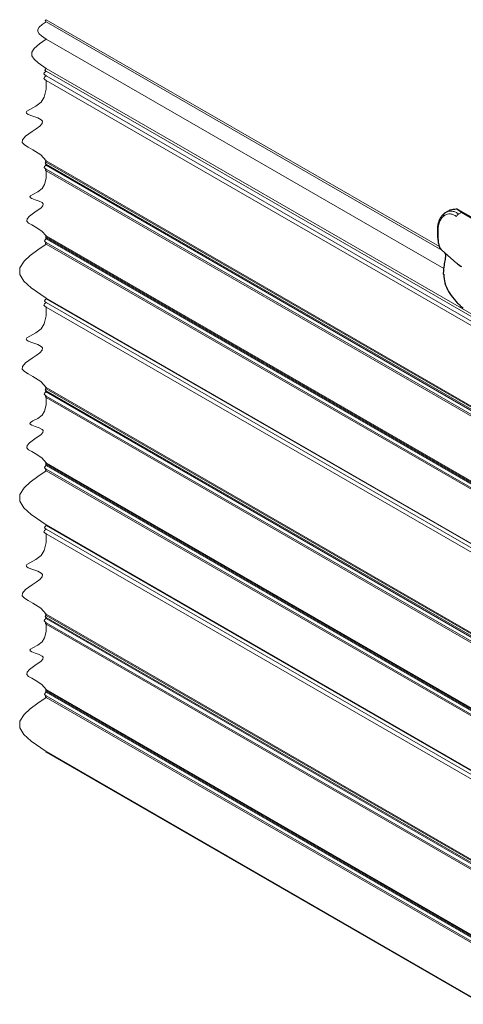
# Paper-space layout 'PG(3)' of a CAD drawing. Units: millimetres. Extents: x 10 to 208, y 4 to 287.
# Drawn here: x 84 to 99, y 198 to 231 of the extents above; entities that cross this region are included whole.
import ezdxf

# ---------------------------------------------------------------- set-up
doc = ezdxf.new("R2010")
doc.units = ezdxf.units.MM

psp = doc.layouts.new('PG(3)')

# ---------------------------------------------------------------- linework, layer by layer
at = {"color": 7, "linetype": 'Continuous', "lineweight": 18}
for p, q in [((98.285, 223.31), (85.153, 230.89)), ((85.153, 221.562), (121.057, 200.835)), ((85.153, 213.987), (120.352, 193.667)), ((85.153, 206.412), (119.648, 186.499))]:
    psp.add_line(p, q, dxfattribs=at)
at = {"color": 8, "linetype": 'Continuous', "lineweight": 18}
for p, q in [((98.367, 223.193), (85.153, 230.821)), ((98.428, 222.574), (85.153, 230.237)), ((121.938, 208.02), (85.153, 229.255)), ((121.899, 207.955), (85.153, 229.168)), ((121.776, 207.871), (85.153, 229.013)), ((121.697, 207.764), (85.153, 228.86)), ((121.053, 205.446), (85.153, 226.17)), ((121.054, 205.405), (85.153, 226.13)), ((121.077, 205.327), (85.153, 226.065)), ((121.07, 205.291), (85.153, 226.026)), ((121.013, 205.189), (85.153, 225.89)), ((120.997, 205.143), (85.153, 225.835)), ((99.019, 224.45), (98.928, 224.393)), ((111.019, 217.522), (99.019, 224.45)), ((120.798, 203.085), (85.153, 223.662)), ((120.807, 203.051), (85.153, 223.633)), ((120.847, 202.993), (85.153, 223.599)), ((120.847, 202.961), (85.153, 223.566)), ((120.807, 202.857), (85.153, 223.44)), ((120.799, 202.813), (85.153, 223.391)), ((121.035, 200.868), (85.153, 221.582)), ((121.071, 200.703), (85.153, 221.438)), ((120.992, 200.596), (85.153, 221.285)), ((120.348, 198.278), (85.153, 218.595)), ((120.349, 198.237), (85.153, 218.555)), ((120.372, 198.159), (85.153, 218.49)), ((120.365, 198.123), (85.153, 218.451)), ((120.308, 198.021), (85.153, 218.315)), ((120.292, 197.975), (85.153, 218.26)), ((120.093, 195.917), (85.153, 216.087)), ((120.102, 195.883), (85.153, 216.058)), ((120.142, 195.825), (85.153, 216.024)), ((120.142, 195.793), (85.153, 215.992)), ((120.103, 195.689), (85.153, 215.865)), ((120.094, 195.645), (85.153, 215.816)), ((120.33, 193.7), (85.153, 214.007)), ((120.366, 193.535), (85.153, 213.863)), ((120.287, 193.428), (85.153, 213.71)), ((119.644, 191.11), (85.153, 211.02)), ((119.644, 191.069), (85.153, 210.981)), ((119.667, 190.991), (85.153, 210.915)), ((119.661, 190.955), (85.153, 210.876)), ((119.604, 190.853), (85.153, 210.74)), ((119.587, 190.807), (85.153, 210.686)), ((119.389, 188.749), (85.153, 208.512)), ((119.397, 188.715), (85.153, 208.483)), ((119.437, 188.657), (85.153, 208.449)), ((119.437, 188.625), (85.153, 208.417)), ((119.398, 188.521), (85.153, 208.29)), ((119.389, 188.477), (85.153, 208.241)), ((119.625, 186.532), (85.153, 206.432))]:
    psp.add_line(p, q, dxfattribs=at)
at = {"color": 7, "linetype": 'Continuous', "lineweight": 25}
for p, q in [((98.551, 224.483), (98.481, 224.439)), ((99.019, 224.45), (98.857, 224.565)), ((102.692, 222.359), (98.915, 224.539)), ((98.367, 223.189), (98.861, 222.751)), ((98.932, 222.7), (98.913, 222.714)), ((98.997, 222.652), (99.011, 222.643)), ((98.982, 221.333), (98.984, 221.332)), ((98.983, 221.332), (99.083, 221.263))]:
    psp.add_line(p, q, dxfattribs=at)
at = {"color": 7, "linetype": 'Continuous', "lineweight": 18, "flags": 128}
psp.add_lwpolyline([(85.153, 230.89), (85.125, 230.868), (85.12, 230.851), (85.134, 230.834), (85.153, 230.821), (85.021, 230.73), (84.915, 230.638), (84.868, 230.566), (84.868, 230.494), (84.913, 230.422), (84.992, 230.35), (85.153, 230.237), (84.93, 230.083), (84.752, 229.929), (84.674, 229.808), (84.673, 229.687), (84.749, 229.566), (84.882, 229.445), (85.153, 229.255), (85.118, 229.228), (85.111, 229.206), (85.129, 229.185), (85.153, 229.168), (85.09, 229.119), (85.077, 229.081), (85.111, 229.043), (85.153, 229.013), (85.091, 228.965), (85.079, 228.927), (85.111, 228.89), (85.153, 228.86), (85.151, 228.568), (85.088, 228.297), (84.982, 228.138), (84.806, 228.003), (84.601, 227.894), (84.509, 227.835), (84.48, 227.793), (84.494, 227.763), (84.555, 227.724), (84.702, 227.667), (84.868, 227.607), (84.984, 227.549), (85.029, 227.496), (85.016, 227.419), (84.94, 227.335), (84.822, 227.245), (84.684, 227.153), (84.464, 226.997), (84.359, 226.88), (84.355, 226.789), (84.428, 226.706), (84.553, 226.626), (84.702, 226.546), (84.973, 226.37), (85.153, 226.17), (85.137, 226.158), (85.134, 226.148), (85.142, 226.138), (85.153, 226.13), (85.127, 226.11), (85.121, 226.093), (85.135, 226.077), (85.153, 226.065), (85.137, 226.052), (85.134, 226.043), (85.143, 226.033), (85.153, 226.026), (85.098, 225.983), (85.087, 225.95), (85.116, 225.916), (85.153, 225.89), (85.131, 225.873), (85.127, 225.859), (85.138, 225.846), (85.153, 225.835), (85.151, 225.599), (85.1, 225.38), (85.015, 225.252), (84.873, 225.143), (84.707, 225.054), (84.632, 225.007), (84.61, 224.973), (84.621, 224.949), (84.67, 224.918), (84.789, 224.872), (84.923, 224.823), (85.016, 224.776), (85.053, 224.733), (85.042, 224.671), (84.981, 224.603), (84.774, 224.456), (84.596, 224.33), (84.512, 224.236), (84.508, 224.162), (84.567, 224.095), (84.668, 224.03), (84.789, 223.966), (85.007, 223.823), (85.153, 223.662), (85.142, 223.653), (85.139, 223.646), (85.145, 223.639), (85.153, 223.633), (85.139, 223.622), (85.137, 223.614), (85.144, 223.605), (85.153, 223.599), (85.14, 223.589), (85.138, 223.581), (85.145, 223.573), (85.153, 223.566), (85.102, 223.527), (85.091, 223.496), (85.119, 223.464), (85.153, 223.44), (85.133, 223.424), (85.129, 223.412), (85.14, 223.4), (85.153, 223.391), (84.874, 223.202), (84.619, 223.013), (84.414, 222.823), (84.27, 222.601), (84.268, 222.378), (84.409, 222.155), (84.654, 221.932), (85.153, 221.582), (85.145, 221.575), (85.144, 221.571), (85.148, 221.566), (85.153, 221.562), (85.103, 221.523), (85.093, 221.492), (85.119, 221.462), (85.153, 221.438), (85.091, 221.39), (85.079, 221.353), (85.111, 221.315), (85.153, 221.285), (85.151, 220.993), (85.088, 220.722), (84.982, 220.563), (84.806, 220.428), (84.601, 220.319), (84.509, 220.26), (84.48, 220.218), (84.494, 220.188), (84.555, 220.149), (84.702, 220.093), (84.868, 220.033), (84.984, 219.974), (85.029, 219.921), (85.016, 219.845), (84.94, 219.76), (84.822, 219.671), (84.684, 219.578), (84.464, 219.422), (84.359, 219.305), (84.355, 219.214), (84.428, 219.131), (84.553, 219.051), (84.702, 218.971), (84.973, 218.795), (85.153, 218.595), (85.137, 218.583), (85.134, 218.573), (85.142, 218.563), (85.153, 218.555), (85.127, 218.535), (85.121, 218.519), (85.135, 218.502), (85.153, 218.49), (85.137, 218.477), (85.134, 218.468), (85.143, 218.458), (85.153, 218.451), (85.098, 218.408), (85.087, 218.375), (85.116, 218.341), (85.153, 218.315), (85.131, 218.298), (85.127, 218.285), (85.138, 218.271), (85.153, 218.26), (85.151, 218.025), (85.1, 217.805), (85.015, 217.677), (84.873, 217.568), (84.707, 217.48), (84.632, 217.432), (84.61, 217.398), (84.621, 217.374), (84.67, 217.343), (84.789, 217.297), (84.923, 217.248), (85.016, 217.201), (85.053, 217.158), (85.042, 217.097), (84.981, 217.028), (84.774, 216.881), (84.596, 216.755), (84.512, 216.661), (84.508, 216.587), (84.567, 216.52), (84.668, 216.456), (84.789, 216.391), (85.007, 216.249), (85.153, 216.087), (85.142, 216.078), (85.139, 216.071), (85.145, 216.064), (85.153, 216.058), (85.139, 216.047), (85.137, 216.039), (85.144, 216.031), (85.153, 216.024), (85.14, 216.014), (85.138, 216.006), (85.145, 215.998), (85.153, 215.992), (85.102, 215.952), (85.091, 215.921), (85.119, 215.889), (85.153, 215.865), (85.133, 215.85), (85.129, 215.837), (85.14, 215.825), (85.153, 215.816), (84.874, 215.627), (84.619, 215.438), (84.414, 215.249), (84.27, 215.026), (84.268, 214.803), (84.409, 214.58), (84.654, 214.357), (85.153, 214.007), (85.145, 214.001), (85.144, 213.996), (85.148, 213.991), (85.153, 213.987), (85.103, 213.948), (85.093, 213.918), (85.119, 213.887), (85.153, 213.863), (85.091, 213.815), (85.079, 213.778), (85.111, 213.74), (85.153, 213.71), (85.151, 213.418), (85.088, 213.147), (84.982, 212.988), (84.806, 212.853), (84.601, 212.744), (84.509, 212.685), (84.48, 212.643), (84.494, 212.613), (84.555, 212.574), (84.702, 212.518), (84.868, 212.458), (84.984, 212.399), (85.029, 212.346), (85.016, 212.27), (84.94, 212.185), (84.822, 212.096), (84.684, 212.003), (84.464, 211.847), (84.359, 211.73), (84.355, 211.64), (84.428, 211.556), (84.553, 211.476), (84.702, 211.396), (84.973, 211.22), (85.153, 211.02), (85.137, 211.008), (85.134, 210.998), (85.142, 210.988), (85.153, 210.981), (85.127, 210.96), (85.121, 210.944), (85.135, 210.928), (85.153, 210.915), (85.137, 210.903), (85.134, 210.893), (85.143, 210.883), (85.153, 210.876), (85.098, 210.833), (85.087, 210.8), (85.116, 210.767), (85.153, 210.74), (85.131, 210.723), (85.127, 210.71), (85.138, 210.696), (85.153, 210.686), (85.151, 210.45), (85.1, 210.231), (85.015, 210.102), (84.873, 209.993), (84.707, 209.905), (84.632, 209.857), (84.61, 209.823), (84.621, 209.799), (84.67, 209.768), (84.789, 209.722), (84.923, 209.674), (85.016, 209.626), (85.053, 209.584), (85.042, 209.522), (84.981, 209.454), (84.774, 209.306), (84.596, 209.18), (84.512, 209.086), (84.508, 209.013), (84.567, 208.945), (84.668, 208.881), (84.789, 208.816), (85.007, 208.674), (85.153, 208.512), (85.142, 208.503), (85.139, 208.496), (85.145, 208.489), (85.153, 208.483), (85.139, 208.473), (85.137, 208.464), (85.144, 208.456), (85.153, 208.449), (85.14, 208.439), (85.138, 208.431), (85.145, 208.423), (85.153, 208.417), (85.102, 208.377), (85.091, 208.346), (85.119, 208.315), (85.153, 208.29), (85.133, 208.275), (85.129, 208.263), (85.14, 208.251), (85.153, 208.241), (84.874, 208.052), (84.619, 207.863), (84.414, 207.674), (84.27, 207.451), (84.268, 207.228), (84.409, 207.005), (84.654, 206.782), (85.153, 206.432), (85.145, 206.426), (85.144, 206.421), (85.148, 206.416), (85.153, 206.412)], dxfattribs=at)
at = {"color": 8, "linetype": 'Continuous', "lineweight": 18, "flags": 128}
for points in [[(98.944, 222.688), (98.933, 222.7), (98.932, 222.7)], [(98.967, 221.356), (98.968, 221.355), (98.969, 221.354)]]:
    psp.add_lwpolyline(points, dxfattribs=at)
at = {"color": 8, "linetype": 'Continuous', "lineweight": 18}
for centre, radius, start, end in [((98.988, 224.264), 0.142, 114.9123, 160.1517), ((98.267, 223.969), 0.0407, 180.8733, 237.1604), ((100.546, 223.761), 2.307, 175.6886, 189.4596), ((98.302, 223.422), 0.0512, 191.0147, 231.3384), ((98.586, 223.421), 0.319, 187.0291, 226.6581), ((99.015, 221.368), 0.0475, 196.7908, 228.5909)]:
    psp.add_arc(centre, radius, start, end, dxfattribs=at)
at = {"color": 7, "linetype": 'Continuous', "lineweight": 25}
for centre, radius, start, end in [((99.315, 223.168), 0.607, 228.467, 237.8858), ((98.452, 222.415), 0.0414, 181.2371, 236.6592), ((99.013, 221.369), 0.0474, 196.7696, 230.0294)]:
    psp.add_arc(centre, radius, start, end, dxfattribs=at)
at = {"color": 8, "linetype": 'Continuous', "lineweight": 18}
for points, knots in [([(98.855, 224.313), (98.823, 224.335), (98.764, 224.379), (98.656, 224.405), (98.551, 224.396), (98.419, 224.336), (98.285, 224.179), (98.259, 224.02), (98.245, 223.935)], [0, 0, 0, 0, 0.126664, 0.244242, 0.356731, 0.471356, 0.7171, 1, 1, 1, 1]), ([(98.397, 224.345), (98.425, 224.382), (98.477, 224.452), (98.6, 224.493), (98.718, 224.495), (98.832, 224.461), (98.896, 224.416), (98.928, 224.393)], [0, 0, 0, 0, 0.223082, 0.423313, 0.613666, 0.804313, 1, 1, 1, 1])]:
    psp.add_open_spline(points, degree=3, knots=knots, dxfattribs=at)
at = {"color": 7, "linetype": 'Continuous', "lineweight": 25}
for points, knots in [([(98.481, 224.439), (98.445, 224.415), (98.406, 224.39), (98.381, 224.353), (98.379, 224.35)], [0, 0, 0, 0, 0.925088, 1, 1, 1, 1]), ([(98.556, 224.474), (98.586, 224.496), (98.674, 224.559), (98.784, 224.563), (98.857, 224.565)], [0, 0, 0, 0, 0.340103, 1, 1, 1, 1]), ([(98.379, 224.35), (98.353, 224.318), (98.298, 224.248), (98.246, 224.116), (98.233, 224.018), (98.226, 223.968)], [0, 0, 0, 0, 0.294792, 0.636773, 1, 1, 1, 1]), ([(98.226, 223.968), (98.223, 223.908), (98.216, 223.743), (98.228, 223.557), (98.248, 223.433), (98.251, 223.412)], [0, 0, 0, 0, 0.326535, 0.884001, 1, 1, 1, 1]), ([(98.251, 223.412), (98.258, 223.383), (98.276, 223.309), (98.317, 223.229), (98.361, 223.197), (98.368, 223.192)], [0, 0, 0, 0, 0.356953, 0.901, 1, 1, 1, 1]), ([(98.46, 223.104), (98.466, 223.094), (98.49, 223.054), (98.491, 222.971), (98.48, 222.905), (98.475, 222.873)], [0, 0, 0, 0, 0.148066, 0.576941, 1, 1, 1, 1]), ([(98.475, 222.873), (98.462, 222.812), (98.431, 222.661), (98.418, 222.507), (98.411, 222.414)], [0, 0, 0, 0, 0.399612, 1, 1, 1, 1]), ([(98.863, 222.757), (98.899, 222.721), (98.946, 222.674), (99.007, 222.649), (99.022, 222.643)], [0, 0, 0, 0, 0.752258, 1, 1, 1, 1]), ([(98.429, 222.381), (98.436, 222.284), (98.449, 222.083), (98.583, 221.802), (98.732, 221.593), (98.865, 221.445), (98.934, 221.385), (98.967, 221.356)], [0, 0, 0, 0, 0.242652, 0.501733, 0.768533, 0.889432, 1, 1, 1, 1])]:
    psp.add_open_spline(points, degree=3, knots=knots, dxfattribs=at)

doc.saveas('drawing.dxf')
